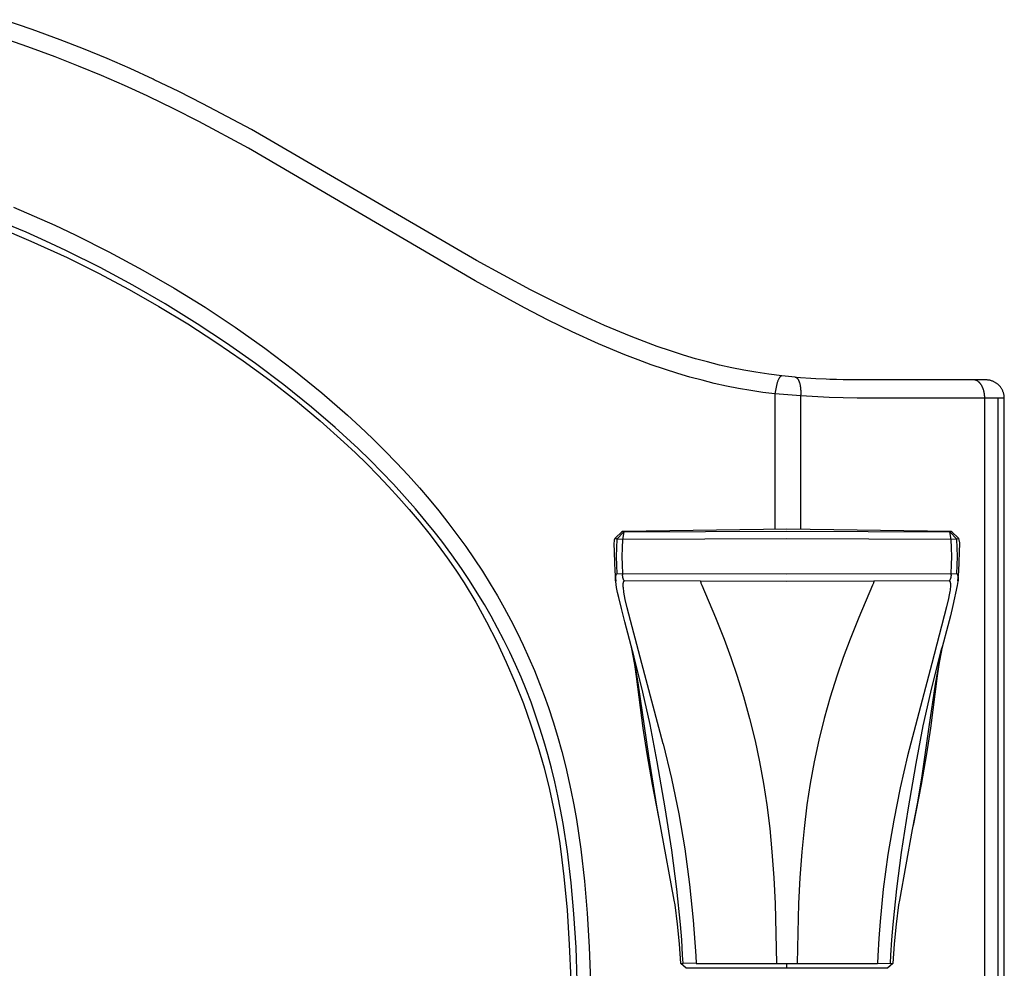
# Model space of a CAD drawing. Units: millimetres. Extents: x -415 to 447, y -274 to 235.
# Drawn here: x -306 to -212, y 137 to 228 of the extents above; entities that cross this region are included whole.
import ezdxf

# ---------------------------------------------------------------- set-up
doc = ezdxf.new("R2010")
doc.units = ezdxf.units.MM
doc.header["$MEASUREMENT"] = 0
doc.layers.add('Default', color=7, linetype='Continuous', true_color=0x000000)

msp = doc.modelspace()

# ---------------------------------------------------------------- linework, layer by layer
at = {"layer": 'Default', "color": 7, "true_color": 0xffffff}
for p, q in [((-304.97, 227.492), (-307.683, 228.422)), ((-302.279, 226.502), (-304.97, 227.492)), ((-305.4, 225.821), (-308.08, 226.74)), ((-300.02, 225.617), (-302.279, 226.502)), ((-302.743, 224.842), (-305.4, 225.821)), ((-297.778, 224.69), (-300.02, 225.617)), ((-300.511, 223.966), (-302.743, 224.842)), ((-295.555, 223.721), (-297.778, 224.69)), ((-298.295, 223.049), (-300.511, 223.966)), ((-293.349, 222.71), (-295.555, 223.721)), ((-296.098, 222.09), (-298.295, 223.049)), ((-293.233, 222.655), (-293.349, 222.71)), ((-290.884, 221.523), (-293.233, 222.655)), ((-293.919, 221.089), (-296.098, 222.09)), ((-288.556, 220.348), (-290.884, 221.523)), ((-293.804, 221.036), (-293.919, 221.089)), ((-291.366, 219.858), (-293.804, 221.036)), ((-288.951, 218.633), (-291.366, 219.858)), ((-283.904, 217.864), (-288.556, 220.348)), ((-284.182, 216.068), (-288.951, 218.633)), ((-262.261, 205.296), (-283.904, 217.864)), ((-262.407, 203.314), (-284.182, 216.068)), ((-306.774, 210.402), (-304.779, 209.557)), ((-304.779, 209.557), (-302.802, 208.672)), ((-308.572, 208.609), (-305.086, 207.15)), ((-305.559, 207.998), (-307.494, 208.819)), ((-302.802, 208.672), (-300.844, 207.743)), ((-303.64, 207.14), (-305.559, 207.998)), ((-300.844, 207.743), (-300.717, 207.681)), ((-300.717, 207.681), (-297.586, 206.113)), ((-305.086, 207.15), (-301.612, 205.56)), ((-301.738, 206.246), (-303.64, 207.14)), ((-301.613, 206.186), (-301.738, 206.246)), ((-298.437, 204.597), (-301.613, 206.186)), ((-301.612, 205.56), (-298.592, 204.063)), ((-297.586, 206.113), (-294.338, 204.362)), ((-257.084, 202.478), (-262.261, 205.296)), ((-295.31, 202.914), (-298.437, 204.597)), ((-294.338, 204.362), (-291.323, 202.617)), ((-298.592, 204.063), (-295.655, 202.502)), ((-295.655, 202.502), (-292.797, 200.877)), ((-292.187, 201.11), (-295.31, 202.914)), ((-291.323, 202.617), (-288.36, 200.784)), ((-257.666, 200.722), (-262.407, 203.314)), ((-254.796, 201.309), (-257.084, 202.478)), ((-292.797, 200.877), (-290.016, 199.192)), ((-289.121, 199.211), (-292.187, 201.11)), ((-288.36, 200.784), (-285.455, 198.865)), ((-255.388, 199.552), (-257.666, 200.722)), ((-252.485, 200.187), (-254.796, 201.309)), ((-249.965, 199.041), (-252.485, 200.187)), ((-290.016, 199.192), (-287.313, 197.447)), ((-286.281, 197.334), (-289.121, 199.211)), ((-285.455, 198.865), (-282.611, 196.856)), ((-253.085, 198.431), (-255.388, 199.552)), ((-247.411, 197.973), (-249.965, 199.041)), ((-250.564, 197.284), (-253.085, 198.431)), ((-246.165, 197.489), (-247.411, 197.973)), ((-287.313, 197.447), (-284.689, 195.643)), ((-283.498, 195.373), (-286.281, 197.334)), ((-282.611, 196.856), (-279.834, 194.757)), ((-248.008, 196.217), (-250.564, 197.284)), ((-244.91, 197.029), (-246.165, 197.489)), ((-243.646, 196.593), (-244.91, 197.029)), ((-246.753, 195.732), (-248.008, 196.217)), ((-242.373, 196.185), (-243.646, 196.593)), ((-241.228, 195.845), (-242.373, 196.185)), ((-240.077, 195.529), (-241.228, 195.845)), ((-284.689, 195.643), (-282.144, 193.78)), ((-280.78, 193.327), (-283.498, 195.373)), ((-245.49, 195.271), (-246.753, 195.732)), ((-244.217, 194.836), (-245.49, 195.271)), ((-238.919, 195.238), (-240.077, 195.529)), ((-237.755, 194.974), (-238.919, 195.238)), ((-236.604, 194.742), (-237.755, 194.974)), ((-279.834, 194.757), (-277.131, 192.564)), ((-242.935, 194.429), (-244.217, 194.836)), ((-241.772, 194.087), (-242.935, 194.429)), ((-240.603, 193.77), (-241.772, 194.087)), ((-235.448, 194.536), (-236.604, 194.742)), ((-234.2, 194.346), (-235.448, 194.536)), ((-232.948, 194.187), (-234.2, 194.346)), ((-233.213, 193.942), (-233.225, 193.92)), ((-233.201, 193.963), (-233.213, 193.942)), ((-233.189, 193.984), (-233.201, 193.963)), ((-233.177, 194.004), (-233.189, 193.984)), ((-233.165, 194.022), (-233.177, 194.004)), ((-233.152, 194.04), (-233.165, 194.022)), ((-233.14, 194.056), (-233.152, 194.04)), ((-233.128, 194.072), (-233.14, 194.056)), ((-233.116, 194.087), (-233.128, 194.072)), ((-233.109, 194.094), (-233.116, 194.087)), ((-233.103, 194.101), (-233.109, 194.094)), ((-233.097, 194.107), (-233.103, 194.101)), ((-233.091, 194.113), (-233.097, 194.107)), ((-233.085, 194.119), (-233.091, 194.113)), ((-233.079, 194.125), (-233.085, 194.119)), ((-233.073, 194.131), (-233.079, 194.125)), ((-233.067, 194.136), (-233.073, 194.131)), ((-233.061, 194.141), (-233.067, 194.136)), ((-233.055, 194.146), (-233.061, 194.141)), ((-233.049, 194.15), (-233.055, 194.146)), ((-233.043, 194.154), (-233.049, 194.15)), ((-233.036, 194.158), (-233.043, 194.154)), ((-233.03, 194.162), (-233.036, 194.158)), ((-233.024, 194.165), (-233.03, 194.162)), ((-233.018, 194.169), (-233.024, 194.165)), ((-233.013, 194.172), (-233.018, 194.169)), ((-233.01, 194.173), (-233.013, 194.172)), ((-233.007, 194.174), (-233.01, 194.173)), ((-233.004, 194.175), (-233.007, 194.174)), ((-233.001, 194.177), (-233.004, 194.175)), ((-232.998, 194.178), (-233.001, 194.177)), ((-232.995, 194.179), (-232.998, 194.178)), ((-232.992, 194.18), (-232.995, 194.179)), ((-232.989, 194.181), (-232.992, 194.18)), ((-232.986, 194.182), (-232.989, 194.181)), ((-232.983, 194.182), (-232.986, 194.182)), ((-232.98, 194.183), (-232.983, 194.182)), ((-232.977, 194.184), (-232.98, 194.183)), ((-232.974, 194.184), (-232.977, 194.184)), ((-232.971, 194.185), (-232.974, 194.184)), ((-232.968, 194.185), (-232.971, 194.185)), ((-232.966, 194.186), (-232.968, 194.185)), ((-232.963, 194.186), (-232.966, 194.186)), ((-232.96, 194.186), (-232.963, 194.186)), ((-232.957, 194.186), (-232.96, 194.186)), ((-232.954, 194.187), (-232.957, 194.186)), ((-232.951, 194.187), (-232.954, 194.187)), ((-232.948, 194.187), (-232.951, 194.187)), ((-232.937, 194.186), (-232.948, 194.187)), ((-232.937, 194.186), (-232.948, 194.187)), ((-231.645, 194.056), (-232.937, 194.186)), ((-231.637, 194.055), (-231.645, 194.056)), ((-231.629, 194.054), (-231.637, 194.055)), ((-229.658, 193.921), (-231.629, 194.055)), ((-231.621, 194.053), (-231.629, 194.054)), ((-231.612, 194.051), (-231.621, 194.053)), ((-231.604, 194.049), (-231.612, 194.051)), ((-231.596, 194.047), (-231.604, 194.049)), ((-231.588, 194.045), (-231.596, 194.047)), ((-231.58, 194.042), (-231.588, 194.045)), ((-231.572, 194.039), (-231.58, 194.042)), ((-231.564, 194.036), (-231.572, 194.039)), ((-231.556, 194.032), (-231.564, 194.036)), ((-231.548, 194.028), (-231.556, 194.032)), ((-231.54, 194.024), (-231.548, 194.028)), ((-231.532, 194.02), (-231.54, 194.024)), ((-231.524, 194.016), (-231.532, 194.02)), ((-231.516, 194.011), (-231.524, 194.016)), ((-231.508, 194.006), (-231.516, 194.011)), ((-231.5, 194), (-231.508, 194.006)), ((-231.493, 193.995), (-231.5, 194)), ((-231.485, 193.989), (-231.493, 193.995)), ((-231.477, 193.983), (-231.485, 193.989)), ((-231.47, 193.977), (-231.477, 193.983)), ((-231.462, 193.97), (-231.47, 193.977)), ((-231.455, 193.964), (-231.462, 193.97)), ((-231.447, 193.957), (-231.455, 193.964)), ((-231.44, 193.949), (-231.447, 193.957)), ((-231.433, 193.942), (-231.44, 193.949)), ((-231.426, 193.934), (-231.433, 193.942)), ((-282.144, 193.78), (-279.681, 191.859)), ((-278.13, 191.194), (-280.78, 193.327)), ((-239.426, 193.478), (-240.603, 193.77)), ((-238.244, 193.214), (-239.426, 193.478)), ((-237.089, 192.984), (-238.244, 193.214)), ((-233.491, 193.118), (-233.523, 192.958)), ((-233.455, 193.272), (-233.491, 193.118)), ((-233.416, 193.418), (-233.455, 193.272)), ((-233.396, 193.488), (-233.416, 193.418)), ((-233.375, 193.555), (-233.396, 193.488)), ((-233.353, 193.62), (-233.375, 193.555)), ((-233.331, 193.681), (-233.353, 193.62)), ((-233.308, 193.74), (-233.331, 193.681)), ((-233.285, 193.795), (-233.308, 193.74)), ((-233.261, 193.848), (-233.285, 193.795)), ((-233.237, 193.897), (-233.261, 193.848)), ((-233.225, 193.92), (-233.237, 193.897)), ((-231.418, 193.926), (-231.426, 193.934)), ((-231.411, 193.918), (-231.418, 193.926)), ((-231.397, 193.901), (-231.411, 193.918)), ((-231.383, 193.883), (-231.397, 193.901)), ((-231.369, 193.864), (-231.383, 193.883)), ((-231.356, 193.844), (-231.369, 193.864)), ((-231.343, 193.824), (-231.356, 193.844)), ((-231.33, 193.802), (-231.343, 193.824)), ((-231.317, 193.78), (-231.33, 193.802)), ((-231.305, 193.756), (-231.317, 193.78)), ((-231.292, 193.732), (-231.305, 193.756)), ((-231.281, 193.707), (-231.292, 193.732)), ((-231.269, 193.681), (-231.281, 193.707)), ((-231.258, 193.655), (-231.269, 193.681)), ((-231.247, 193.627), (-231.258, 193.655)), ((-231.236, 193.599), (-231.247, 193.627)), ((-231.226, 193.57), (-231.236, 193.599)), ((-231.216, 193.54), (-231.226, 193.57)), ((-231.207, 193.51), (-231.216, 193.54)), ((-231.189, 193.446), (-231.207, 193.51)), ((-231.172, 193.38), (-231.189, 193.446)), ((-231.157, 193.311), (-231.172, 193.38)), ((-231.144, 193.24), (-231.157, 193.311)), ((-231.132, 193.167), (-231.144, 193.24)), ((-231.121, 193.091), (-231.132, 193.167)), ((-231.112, 193.014), (-231.121, 193.091)), ((-231.105, 192.935), (-231.112, 193.014)), ((-227.684, 193.841), (-229.658, 193.921)), ((-227.054, 193.828), (-228.333, 193.861)), ((-225.708, 193.813), (-227.684, 193.841)), ((-227.049, 193.828), (-227.054, 193.828)), ((-225.708, 193.812), (-227.049, 193.828)), ((-225.76, 193.812), (-226.174, 193.816)), ((-214.508, 193.808), (-225.708, 193.813)), ((-214.495, 193.808), (-214.508, 193.808)), ((-214.482, 193.807), (-214.495, 193.808)), ((-213.947, 193.808), (-214.482, 193.808)), ((-214.469, 193.807), (-214.482, 193.807)), ((-214.456, 193.806), (-214.469, 193.807)), ((-214.442, 193.804), (-214.456, 193.806)), ((-214.429, 193.803), (-214.442, 193.804)), ((-214.416, 193.801), (-214.429, 193.803)), ((-214.403, 193.799), (-214.416, 193.801)), ((-214.39, 193.797), (-214.403, 193.799)), ((-214.377, 193.794), (-214.39, 193.797)), ((-214.364, 193.791), (-214.377, 193.794)), ((-214.351, 193.788), (-214.364, 193.791)), ((-214.339, 193.785), (-214.351, 193.788)), ((-214.326, 193.782), (-214.339, 193.785)), ((-214.313, 193.778), (-214.326, 193.782)), ((-214.301, 193.774), (-214.313, 193.778)), ((-214.287, 193.769), (-214.301, 193.774)), ((-214.274, 193.765), (-214.287, 193.769)), ((-214.261, 193.759), (-214.274, 193.765)), ((-214.248, 193.754), (-214.261, 193.759)), ((-214.235, 193.749), (-214.248, 193.754)), ((-214.222, 193.743), (-214.235, 193.749)), ((-214.21, 193.737), (-214.222, 193.743)), ((-214.197, 193.731), (-214.21, 193.737)), ((-214.172, 193.717), (-214.197, 193.731)), ((-214.148, 193.703), (-214.172, 193.717)), ((-214.124, 193.689), (-214.148, 193.703)), ((-214.101, 193.673), (-214.124, 193.689)), ((-214.076, 193.655), (-214.101, 193.673)), ((-214.051, 193.637), (-214.076, 193.655)), ((-214.027, 193.617), (-214.051, 193.637)), ((-214.004, 193.597), (-214.027, 193.617)), ((-213.981, 193.576), (-214.004, 193.597)), ((-213.959, 193.555), (-213.981, 193.576)), ((-213.937, 193.533), (-213.959, 193.555)), ((-213.917, 193.51), (-213.937, 193.533)), ((-213.894, 193.484), (-213.917, 193.51)), ((-213.33, 193.808), (-213.904, 193.808)), ((-213.872, 193.458), (-213.894, 193.484)), ((-213.851, 193.431), (-213.872, 193.458)), ((-213.831, 193.404), (-213.851, 193.431)), ((-213.811, 193.376), (-213.831, 193.404)), ((-213.792, 193.348), (-213.811, 193.376)), ((-213.773, 193.319), (-213.792, 193.348)), ((-213.755, 193.29), (-213.773, 193.319)), ((-213.736, 193.256), (-213.755, 193.29)), ((-213.717, 193.223), (-213.736, 193.256)), ((-213.699, 193.188), (-213.717, 193.223)), ((-213.681, 193.154), (-213.699, 193.188)), ((-213.664, 193.119), (-213.681, 193.154)), ((-213.648, 193.083), (-213.664, 193.119)), ((-213.633, 193.048), (-213.648, 193.083)), ((-213.618, 193.012), (-213.633, 193.048)), ((-213.604, 192.976), (-213.618, 193.012)), ((-213.268, 193.807), (-213.33, 193.808)), ((-213.207, 193.803), (-213.268, 193.807)), ((-213.145, 193.798), (-213.207, 193.803)), ((-213.084, 193.791), (-213.145, 193.798)), ((-213.023, 193.781), (-213.084, 193.791)), ((-212.963, 193.769), (-213.023, 193.781)), ((-212.902, 193.755), (-212.963, 193.769)), ((-212.843, 193.739), (-212.902, 193.755)), ((-212.784, 193.721), (-212.843, 193.739)), ((-212.726, 193.701), (-212.784, 193.721)), ((-212.668, 193.679), (-212.726, 193.701)), ((-212.611, 193.655), (-212.668, 193.679)), ((-212.555, 193.629), (-212.611, 193.655)), ((-212.5, 193.601), (-212.555, 193.629)), ((-212.446, 193.571), (-212.5, 193.601)), ((-212.393, 193.539), (-212.446, 193.571)), ((-212.342, 193.506), (-212.393, 193.539)), ((-212.291, 193.47), (-212.342, 193.506)), ((-212.242, 193.433), (-212.291, 193.47)), ((-212.194, 193.394), (-212.242, 193.433)), ((-212.147, 193.354), (-212.194, 193.394)), ((-212.102, 193.312), (-212.147, 193.354)), ((-212.058, 193.268), (-212.102, 193.312)), ((-212.016, 193.223), (-212.058, 193.268)), ((-211.976, 193.176), (-212.016, 193.223)), ((-211.937, 193.128), (-211.976, 193.176)), ((-211.9, 193.079), (-211.937, 193.128)), ((-211.865, 193.029), (-211.9, 193.079)), ((-211.831, 192.977), (-211.865, 193.029)), ((-277.131, 192.564), (-274.659, 190.414)), ((-235.929, 192.781), (-237.089, 192.984)), ((-234.765, 192.604), (-235.929, 192.781)), ((-233.597, 192.454), (-234.765, 192.604)), ((-233.597, 192.454), (-233.603, 179.507)), ((-233.576, 192.624), (-233.597, 192.454)), ((-231.103, 192.264), (-233.597, 192.454)), ((-233.552, 192.792), (-233.576, 192.624)), ((-233.523, 192.958), (-233.552, 192.792)), ((-231.106, 179.507), (-231.103, 192.264)), ((-231.099, 192.854), (-231.105, 192.935)), ((-231.103, 192.264), (-231.098, 192.35)), ((-228.397, 192.115), (-231.103, 192.264)), ((-231.095, 192.772), (-231.099, 192.854)), ((-231.098, 192.35), (-231.094, 192.435)), ((-231.092, 192.689), (-231.095, 192.772)), ((-231.094, 192.435), (-231.092, 192.52)), ((-231.091, 192.605), (-231.092, 192.689)), ((-231.092, 192.52), (-231.091, 192.605)), ((-225.687, 192.041), (-228.397, 192.115)), ((-213.591, 192.939), (-213.604, 192.976)), ((-213.566, 192.866), (-213.591, 192.939)), ((-213.544, 192.791), (-213.566, 192.866)), ((-213.524, 192.716), (-213.544, 192.791)), ((-213.505, 192.633), (-213.524, 192.716)), ((-213.488, 192.55), (-213.505, 192.633)), ((-213.474, 192.465), (-213.488, 192.55)), ((-213.463, 192.381), (-213.474, 192.465)), ((-213.454, 192.296), (-213.463, 192.381)), ((-213.448, 192.211), (-213.454, 192.296)), ((-213.444, 192.125), (-213.448, 192.211)), ((-213.443, 192.04), (-213.444, 192.125)), ((-211.799, 192.924), (-211.831, 192.977)), ((-211.769, 192.87), (-211.799, 192.924)), ((-211.741, 192.815), (-211.769, 192.87)), ((-211.715, 192.759), (-211.741, 192.815)), ((-211.691, 192.702), (-211.715, 192.759)), ((-211.669, 192.645), (-211.691, 192.702)), ((-211.649, 192.586), (-211.669, 192.645)), ((-211.631, 192.527), (-211.649, 192.586)), ((-211.615, 192.468), (-211.631, 192.527)), ((-211.601, 192.408), (-211.615, 192.468)), ((-211.589, 192.347), (-211.601, 192.408)), ((-211.58, 192.286), (-211.589, 192.347)), ((-211.572, 192.225), (-211.58, 192.286)), ((-211.567, 192.163), (-211.572, 192.225)), ((-211.563, 192.102), (-211.567, 192.163)), ((-211.562, 192.04), (-211.563, 192.102)), ((-279.681, 191.859), (-277.305, 189.879)), ((-275.854, 189.236), (-278.13, 191.194)), ((-222.976, 192.04), (-225.687, 192.041)), ((-213.443, 192.04), (-222.976, 192.04)), ((-212.193, 192.04), (-213.443, 192.04)), ((-213.443, 125.529), (-213.443, 192.04)), ((-211.562, 192.04), (-212.193, 192.04)), ((-212.193, 192.04), (-212.193, 125.529)), ((-211.562, 125.529), (-211.562, 192.04)), ((-274.659, 190.414), (-273.452, 189.306)), ((-277.305, 189.879), (-275.019, 187.839)), ((-273.644, 187.206), (-275.854, 189.236)), ((-273.452, 189.306), (-272.266, 188.176)), ((-275.019, 187.839), (-273.911, 186.797)), ((-272.266, 188.176), (-271.102, 187.022)), ((-273.911, 186.797), (-272.827, 185.739)), ((-272.494, 186.091), (-273.644, 187.206)), ((-271.102, 187.022), (-269.961, 185.846)), ((-272.827, 185.739), (-271.768, 184.667)), ((-271.366, 184.955), (-272.494, 186.091)), ((-269.961, 185.846), (-268.844, 184.647)), ((-271.768, 184.667), (-270.734, 183.578)), ((-270.261, 183.796), (-271.366, 184.955)), ((-268.844, 184.647), (-267.754, 183.424)), ((-270.734, 183.578), (-269.726, 182.474)), ((-269.181, 182.614), (-270.261, 183.796)), ((-268.126, 181.41), (-269.181, 182.614)), ((-267.754, 183.424), (-266.821, 182.335)), ((-269.726, 182.474), (-268.745, 181.355)), ((-266.821, 182.335), (-265.91, 181.227)), ((-268.745, 181.355), (-267.791, 180.219)), ((-267.098, 180.182), (-268.126, 181.41)), ((-265.91, 181.227), (-265.021, 180.101)), ((-267.791, 180.219), (-266.865, 179.067)), ((-266.345, 179.246), (-267.098, 180.182)), ((-265.021, 180.101), (-264.156, 178.957)), ((-266.865, 179.067), (-265.967, 177.899)), ((-265.609, 178.297), (-266.345, 179.246)), ((-264.156, 178.957), (-263.314, 177.795)), ((-248.982, 178.56), (-248.283, 179.253)), ((-248.107, 179.222), (-248.801, 178.504)), ((-248.283, 179.253), (-248.279, 179.256)), ((-248.279, 179.256), (-248.276, 179.258)), ((-248.276, 179.258), (-248.272, 179.26)), ((-248.272, 179.26), (-248.268, 179.262)), ((-248.268, 179.262), (-248.265, 179.264)), ((-248.265, 179.264), (-248.261, 179.266)), ((-248.261, 179.266), (-248.257, 179.268)), ((-248.257, 179.268), (-248.253, 179.27)), ((-248.253, 179.27), (-248.249, 179.271)), ((-248.249, 179.271), (-248.245, 179.272)), ((-248.245, 179.272), (-248.241, 179.273)), ((-248.241, 179.273), (-248.237, 179.274)), ((-248.237, 179.274), (-248.233, 179.275)), ((-248.233, 179.275), (-248.228, 179.276)), ((-248.228, 179.276), (-248.224, 179.277)), ((-248.224, 179.277), (-248.22, 179.277)), ((-248.22, 179.277), (-248.216, 179.277)), ((-248.216, 179.277), (-248.211, 179.277)), ((-248.216, 178.474), (-248.076, 179.193)), ((-248.212, 179.279), (-232.458, 179.509)), ((-248.211, 179.277), (-248.207, 179.277)), ((-248.207, 179.277), (-248.203, 179.277)), ((-248.203, 179.277), (-248.199, 179.277)), ((-248.199, 179.277), (-248.194, 179.276)), ((-248.194, 179.276), (-248.19, 179.276)), ((-248.19, 179.276), (-248.186, 179.275)), ((-248.186, 179.275), (-248.182, 179.274)), ((-248.182, 179.274), (-248.178, 179.273)), ((-248.178, 179.273), (-248.174, 179.272)), ((-248.174, 179.272), (-248.17, 179.271)), ((-248.17, 179.271), (-248.166, 179.269)), ((-248.166, 179.269), (-248.162, 179.268)), ((-248.162, 179.268), (-248.158, 179.266)), ((-248.158, 179.266), (-248.154, 179.264)), ((-248.154, 179.264), (-248.15, 179.262)), ((-248.15, 179.262), (-248.147, 179.26)), ((-248.147, 179.26), (-248.143, 179.258)), ((-248.143, 179.258), (-248.139, 179.255)), ((-248.139, 179.255), (-248.136, 179.253)), ((-248.136, 179.253), (-248.133, 179.25)), ((-248.133, 179.25), (-248.129, 179.247)), ((-248.129, 179.247), (-248.126, 179.245)), ((-248.126, 179.245), (-248.123, 179.242)), ((-248.123, 179.242), (-248.12, 179.239)), ((-248.12, 179.239), (-248.117, 179.235)), ((-248.117, 179.235), (-248.115, 179.232)), ((-248.115, 179.232), (-248.112, 179.229)), ((-248.112, 179.229), (-248.11, 179.225)), ((-248.11, 179.225), (-248.107, 179.222)), ((-248.107, 179.222), (-248.076, 179.193)), ((-248.076, 179.193), (-232.458, 179.259)), ((-232.458, 179.509), (-216.705, 179.279)), ((-232.458, 179.259), (-216.841, 179.193)), ((-216.81, 179.222), (-216.841, 179.193)), ((-216.841, 179.193), (-216.7, 178.474)), ((-216.81, 179.222), (-216.807, 179.225)), ((-216.116, 178.504), (-216.81, 179.222)), ((-216.807, 179.225), (-216.805, 179.229)), ((-216.805, 179.229), (-216.802, 179.232)), ((-216.802, 179.232), (-216.799, 179.235)), ((-216.799, 179.235), (-216.796, 179.239)), ((-216.796, 179.239), (-216.794, 179.242)), ((-216.794, 179.242), (-216.79, 179.245)), ((-216.79, 179.245), (-216.787, 179.247)), ((-216.787, 179.247), (-216.784, 179.25)), ((-216.784, 179.25), (-216.781, 179.253)), ((-216.781, 179.253), (-216.777, 179.255)), ((-216.777, 179.255), (-216.774, 179.258)), ((-216.774, 179.258), (-216.77, 179.26)), ((-216.77, 179.26), (-216.766, 179.262)), ((-216.766, 179.262), (-216.763, 179.264)), ((-216.763, 179.264), (-216.759, 179.266)), ((-216.759, 179.266), (-216.755, 179.268)), ((-216.755, 179.268), (-216.751, 179.269)), ((-216.751, 179.269), (-216.747, 179.271)), ((-216.747, 179.271), (-216.743, 179.272)), ((-216.743, 179.272), (-216.739, 179.273)), ((-216.739, 179.273), (-216.735, 179.274)), ((-216.735, 179.274), (-216.731, 179.275)), ((-216.731, 179.275), (-216.726, 179.276)), ((-216.726, 179.276), (-216.722, 179.276)), ((-216.722, 179.276), (-216.718, 179.277)), ((-216.718, 179.277), (-216.714, 179.277)), ((-216.714, 179.277), (-216.71, 179.277)), ((-216.71, 179.277), (-216.705, 179.277)), ((-216.705, 179.279), (-216.702, 179.279)), ((-216.705, 179.277), (-216.701, 179.277)), ((-216.701, 179.277), (-216.697, 179.277)), ((-216.697, 179.277), (-216.693, 179.277)), ((-216.693, 179.277), (-216.688, 179.276)), ((-216.688, 179.276), (-216.684, 179.275)), ((-216.684, 179.275), (-216.68, 179.274)), ((-216.68, 179.274), (-216.676, 179.273)), ((-216.676, 179.273), (-216.672, 179.272)), ((-216.672, 179.272), (-216.668, 179.271)), ((-216.668, 179.271), (-216.664, 179.27)), ((-216.664, 179.27), (-216.66, 179.268)), ((-216.66, 179.268), (-216.656, 179.266)), ((-216.656, 179.266), (-216.652, 179.264)), ((-216.652, 179.264), (-216.648, 179.262)), ((-216.648, 179.262), (-216.645, 179.26)), ((-216.645, 179.26), (-216.641, 179.258)), ((-216.641, 179.258), (-216.637, 179.256)), ((-216.637, 179.256), (-216.634, 179.253)), ((-216.634, 179.253), (-215.935, 178.56)), ((-265.967, 177.899), (-265.098, 176.715)), ((-264.654, 177.009), (-265.609, 178.297)), ((-249.062, 178.274), (-249.067, 178.142)), ((-249.067, 178.142), (-249.063, 177.222)), ((-249.06, 178.303), (-249.062, 178.274)), ((-249.058, 178.33), (-249.06, 178.303)), ((-249.055, 178.356), (-249.058, 178.33)), ((-249.051, 178.38), (-249.055, 178.356)), ((-249.048, 178.403), (-249.051, 178.38)), ((-249.043, 178.424), (-249.048, 178.403)), ((-249.039, 178.444), (-249.043, 178.424)), ((-249.036, 178.454), (-249.039, 178.444)), ((-249.034, 178.463), (-249.036, 178.454)), ((-249.031, 178.471), (-249.034, 178.463)), ((-249.028, 178.48), (-249.031, 178.471)), ((-249.026, 178.488), (-249.028, 178.48)), ((-249.023, 178.496), (-249.026, 178.488)), ((-249.02, 178.503), (-249.023, 178.496)), ((-249.017, 178.51), (-249.02, 178.503)), ((-249.013, 178.517), (-249.017, 178.51)), ((-249.01, 178.523), (-249.013, 178.517)), ((-249.008, 178.526), (-249.01, 178.523)), ((-249.007, 178.529), (-249.008, 178.526)), ((-249.005, 178.532), (-249.007, 178.529)), ((-249.003, 178.535), (-249.005, 178.532)), ((-249.001, 178.537), (-249.003, 178.535)), ((-248.999, 178.54), (-249.001, 178.537)), ((-248.998, 178.542), (-248.999, 178.54)), ((-248.996, 178.545), (-248.998, 178.542)), ((-248.994, 178.547), (-248.996, 178.545)), ((-248.992, 178.55), (-248.994, 178.547)), ((-248.99, 178.552), (-248.992, 178.55)), ((-248.988, 178.554), (-248.99, 178.552)), ((-248.986, 178.556), (-248.988, 178.554)), ((-248.984, 178.558), (-248.986, 178.556)), ((-248.982, 178.56), (-248.984, 178.558)), ((-248.98, 178.561), (-248.982, 178.56)), ((-248.978, 178.563), (-248.98, 178.561)), ((-248.976, 178.565), (-248.978, 178.563)), ((-248.974, 178.566), (-248.976, 178.565)), ((-248.972, 178.568), (-248.974, 178.566)), ((-248.969, 178.569), (-248.972, 178.568)), ((-248.967, 178.57), (-248.969, 178.569)), ((-248.965, 178.571), (-248.967, 178.57)), ((-248.963, 178.572), (-248.965, 178.571)), ((-248.96, 178.573), (-248.963, 178.572)), ((-248.958, 178.574), (-248.96, 178.573)), ((-248.957, 178.575), (-248.958, 178.574)), ((-248.956, 178.575), (-248.957, 178.575)), ((-248.955, 178.576), (-248.956, 178.575)), ((-248.954, 178.576), (-248.955, 178.576)), ((-248.952, 178.576), (-248.954, 178.576)), ((-248.951, 178.577), (-248.952, 178.576)), ((-248.95, 178.577), (-248.951, 178.577)), ((-248.949, 178.577), (-248.95, 178.577)), ((-248.946, 178.578), (-248.949, 178.577)), ((-248.944, 178.578), (-248.946, 178.578)), ((-248.942, 178.579), (-248.944, 178.578)), ((-248.939, 178.579), (-248.942, 178.579)), ((-248.937, 178.579), (-248.939, 178.579)), ((-248.934, 178.579), (-248.937, 178.579)), ((-248.932, 178.579), (-248.934, 178.579)), ((-248.929, 178.579), (-248.932, 178.579)), ((-248.926, 178.579), (-248.929, 178.579)), ((-248.924, 178.579), (-248.926, 178.579)), ((-248.921, 178.578), (-248.924, 178.579)), ((-248.919, 178.578), (-248.921, 178.578)), ((-248.916, 178.577), (-248.919, 178.578)), ((-248.913, 178.577), (-248.916, 178.577)), ((-248.91, 178.576), (-248.913, 178.577)), ((-248.908, 178.576), (-248.91, 178.576)), ((-248.905, 178.575), (-248.908, 178.576)), ((-248.902, 178.574), (-248.905, 178.575)), ((-248.899, 178.573), (-248.902, 178.574)), ((-248.896, 178.572), (-248.899, 178.573)), ((-248.894, 178.571), (-248.896, 178.572)), ((-248.891, 178.57), (-248.894, 178.571)), ((-248.888, 178.568), (-248.891, 178.57)), ((-248.885, 178.567), (-248.888, 178.568)), ((-248.882, 178.566), (-248.885, 178.567)), ((-248.879, 178.564), (-248.882, 178.566)), ((-248.873, 178.561), (-248.879, 178.564)), ((-248.867, 178.557), (-248.873, 178.561)), ((-248.861, 178.553), (-248.867, 178.557)), ((-248.854, 178.549), (-248.861, 178.553)), ((-248.848, 178.544), (-248.854, 178.549)), ((-248.842, 178.54), (-248.848, 178.544)), ((-248.835, 178.534), (-248.842, 178.54)), ((-248.801, 178.504), (-248.839, 177.674)), ((-248.828, 178.529), (-248.835, 178.534)), ((-248.822, 178.523), (-248.828, 178.529)), ((-248.815, 178.517), (-248.822, 178.523)), ((-248.801, 178.504), (-248.815, 178.517)), ((-248.216, 178.474), (-248.801, 178.504)), ((-248.255, 177.657), (-248.216, 178.474)), ((-232.458, 178.534), (-248.216, 178.474)), ((-216.7, 178.474), (-232.458, 178.534)), ((-216.116, 178.504), (-216.7, 178.474)), ((-216.7, 178.474), (-216.661, 177.657)), ((-215.935, 178.56), (-216.116, 178.504)), ((-216.078, 177.674), (-216.116, 178.504)), ((-215.849, 178.14), (-215.935, 178.56)), ((-215.854, 177.227), (-215.849, 178.14)), ((-263.731, 175.699), (-264.654, 177.009)), ((-263.314, 177.795), (-262.498, 176.614)), ((-249.063, 177.222), (-249.032, 176.302)), ((-248.839, 177.674), (-248.851, 176.843)), ((-248.269, 176.841), (-248.255, 177.657)), ((-216.661, 177.657), (-216.648, 176.841)), ((-216.066, 176.843), (-216.078, 177.674)), ((-215.884, 176.315), (-215.854, 177.227)), ((-265.098, 176.715), (-264.259, 175.513)), ((-262.498, 176.614), (-261.709, 175.415)), ((-249.032, 176.302), (-248.976, 175.384)), ((-248.851, 176.843), (-248.838, 176.012)), ((-248.838, 176.012), (-248.799, 175.182)), ((-248.256, 176.024), (-248.269, 176.841)), ((-248.218, 175.208), (-248.256, 176.024)), ((-216.661, 176.024), (-216.699, 175.208)), ((-216.648, 176.841), (-216.661, 176.024)), ((-216.118, 175.182), (-216.079, 176.012)), ((-216.079, 176.012), (-216.066, 176.843)), ((-215.939, 175.403), (-215.884, 176.315)), ((-264.259, 175.513), (-263.449, 174.295)), ((-262.951, 174.533), (-263.731, 175.699)), ((-261.709, 175.415), (-260.947, 174.199)), ((-248.976, 175.384), (-248.894, 174.468)), ((-248.881, 175.014), (-248.869, 175.043)), ((-248.869, 175.043), (-248.857, 175.072)), ((-248.857, 175.072), (-248.844, 175.1)), ((-248.844, 175.1), (-248.83, 175.128)), ((-248.83, 175.128), (-248.815, 175.155)), ((-248.815, 175.155), (-248.799, 175.182)), ((-248.799, 175.182), (-248.218, 175.208)), ((-248.234, 175.046), (-248.233, 175.079)), ((-248.234, 175.014), (-248.234, 175.046)), ((-248.233, 175.079), (-248.231, 175.111)), ((-248.231, 175.111), (-248.227, 175.143)), ((-248.227, 175.143), (-248.223, 175.176)), ((-248.223, 175.176), (-248.218, 175.208)), ((-248.218, 175.208), (-232.458, 175.158)), ((-232.458, 175.158), (-216.699, 175.208)), ((-216.699, 175.208), (-216.118, 175.182)), ((-216.699, 175.208), (-216.694, 175.176)), ((-216.694, 175.176), (-216.689, 175.143)), ((-216.689, 175.143), (-216.686, 175.111)), ((-216.686, 175.111), (-216.684, 175.079)), ((-216.684, 175.079), (-216.683, 175.046)), ((-216.683, 175.046), (-216.683, 175.014)), ((-216.119, 175.168), (-216.118, 175.182)), ((-216.118, 175.182), (-216.102, 175.155)), ((-216.102, 175.155), (-216.087, 175.128)), ((-216.087, 175.128), (-216.073, 175.1)), ((-216.073, 175.1), (-216.06, 175.072)), ((-216.06, 175.072), (-216.047, 175.043)), ((-216.047, 175.043), (-216.036, 175.014)), ((-216.02, 174.494), (-215.939, 175.403)), ((-263.449, 174.295), (-262.349, 172.442)), ((-262.197, 173.35), (-262.951, 174.533)), ((-260.947, 174.199), (-260.264, 173.053)), ((-248.934, 174.739), (-248.932, 174.77)), ((-248.934, 174.707), (-248.934, 174.739)), ((-248.934, 174.676), (-248.934, 174.707)), ((-248.932, 174.645), (-248.934, 174.676)), ((-248.932, 174.77), (-248.929, 174.801)), ((-248.929, 174.614), (-248.932, 174.645)), ((-248.929, 174.801), (-248.925, 174.832)), ((-248.925, 174.583), (-248.929, 174.614)), ((-248.925, 174.832), (-248.921, 174.863)), ((-248.921, 174.552), (-248.925, 174.583)), ((-248.921, 174.863), (-248.915, 174.894)), ((-248.915, 174.521), (-248.921, 174.552)), ((-248.915, 174.894), (-248.908, 174.924)), ((-248.908, 174.491), (-248.915, 174.521)), ((-248.908, 174.924), (-248.9, 174.954)), ((-248.9, 174.461), (-248.908, 174.491)), ((-248.9, 174.954), (-248.891, 174.984)), ((-248.89, 174.431), (-248.9, 174.461)), ((-248.891, 174.984), (-248.881, 175.014)), ((-248.854, 174.15), (-248.89, 174.431)), ((-248.808, 173.87), (-248.854, 174.15)), ((-248.233, 174.982), (-248.234, 175.014)), ((-248.23, 174.949), (-248.233, 174.982)), ((-248.227, 174.917), (-248.23, 174.949)), ((-248.223, 174.885), (-248.227, 174.917)), ((-248.217, 174.853), (-248.223, 174.885)), ((-248.211, 174.821), (-248.217, 174.853)), ((-248.203, 174.79), (-248.211, 174.821)), ((-248.194, 174.759), (-248.203, 174.79)), ((-248.185, 174.728), (-248.194, 174.759)), ((-248.174, 174.697), (-248.185, 174.728)), ((-248.18, 174.163), (-248.178, 174.205)), ((-248.18, 174.117), (-248.18, 174.163)), ((-248.18, 174.071), (-248.18, 174.117)), ((-248.178, 174.205), (-248.176, 174.226)), ((-248.176, 174.226), (-248.174, 174.247)), ((-248.162, 174.667), (-248.174, 174.697)), ((-248.174, 174.247), (-248.172, 174.268)), ((-248.172, 174.268), (-248.169, 174.289)), ((-248.169, 174.289), (-248.165, 174.309)), ((-248.165, 174.309), (-248.161, 174.33)), ((-248.149, 174.637), (-248.162, 174.667)), ((-248.161, 174.33), (-248.159, 174.343)), ((-248.159, 174.343), (-248.156, 174.355)), ((-248.156, 174.355), (-248.152, 174.367)), ((-248.152, 174.367), (-248.149, 174.38)), ((-248.136, 174.608), (-248.149, 174.637)), ((-248.149, 174.38), (-248.147, 174.386)), ((-248.147, 174.386), (-248.145, 174.392)), ((-248.145, 174.392), (-248.142, 174.398)), ((-248.142, 174.398), (-248.14, 174.404)), ((-248.14, 174.404), (-248.138, 174.41)), ((-248.138, 174.41), (-248.135, 174.416)), ((-248.121, 174.579), (-248.136, 174.608)), ((-248.135, 174.416), (-248.132, 174.421)), ((-248.132, 174.421), (-248.129, 174.427)), ((-248.129, 174.427), (-248.127, 174.432)), ((-248.127, 174.432), (-248.124, 174.437)), ((-248.124, 174.437), (-248.121, 174.442)), ((-248.105, 174.551), (-248.121, 174.579)), ((-248.121, 174.442), (-248.118, 174.447)), ((-248.118, 174.447), (-248.115, 174.452)), ((-248.115, 174.452), (-248.112, 174.456)), ((-248.112, 174.456), (-248.108, 174.461)), ((-248.108, 174.461), (-248.105, 174.465)), ((-248.089, 174.523), (-248.105, 174.551)), ((-248.105, 174.465), (-248.101, 174.47)), ((-248.101, 174.47), (-248.099, 174.472)), ((-248.071, 174.495), (-248.1, 174.496)), ((-248.099, 174.472), (-248.097, 174.474)), ((-248.097, 174.474), (-248.095, 174.476)), ((-248.095, 174.476), (-248.093, 174.478)), ((-248.093, 174.478), (-248.091, 174.48)), ((-248.091, 174.48), (-248.089, 174.482)), ((-248.071, 174.495), (-248.089, 174.523)), ((-248.089, 174.482), (-248.087, 174.484)), ((-248.087, 174.484), (-248.085, 174.485)), ((-248.085, 174.485), (-248.083, 174.487)), ((-248.083, 174.487), (-248.08, 174.489)), ((-248.08, 174.489), (-248.078, 174.491)), ((-248.078, 174.491), (-248.076, 174.492)), ((-248.076, 174.492), (-248.073, 174.494)), ((-248.073, 174.494), (-248.071, 174.495)), ((-240.738, 174.465), (-248.071, 174.495)), ((-240.747, 174.449), (-240.748, 174.448)), ((-240.748, 174.448), (-240.748, 174.447)), ((-240.748, 174.447), (-240.748, 174.445)), ((-240.748, 174.445), (-240.748, 174.444)), ((-240.748, 174.444), (-240.748, 174.443)), ((-240.748, 174.443), (-240.748, 174.442)), ((-240.748, 174.442), (-240.748, 174.44)), ((-240.748, 174.44), (-240.748, 174.439)), ((-240.748, 174.439), (-240.748, 174.437)), ((-240.748, 174.437), (-240.748, 174.434)), ((-240.748, 174.434), (-240.748, 174.429)), ((-240.748, 174.429), (-240.747, 174.424)), ((-240.746, 174.453), (-240.747, 174.452)), ((-240.747, 174.452), (-240.747, 174.452)), ((-240.747, 174.452), (-240.747, 174.451)), ((-240.747, 174.451), (-240.747, 174.451)), ((-240.747, 174.451), (-240.747, 174.45)), ((-240.747, 174.45), (-240.747, 174.449)), ((-240.747, 174.424), (-240.746, 174.418)), ((-240.745, 174.455), (-240.746, 174.455)), ((-240.746, 174.455), (-240.746, 174.454)), ((-240.746, 174.454), (-240.746, 174.454)), ((-240.746, 174.454), (-240.746, 174.453)), ((-240.746, 174.453), (-240.746, 174.453)), ((-240.746, 174.418), (-240.745, 174.407)), ((-240.744, 174.458), (-240.745, 174.457)), ((-240.745, 174.457), (-240.745, 174.457)), ((-240.745, 174.457), (-240.745, 174.456)), ((-240.745, 174.456), (-240.745, 174.455)), ((-240.745, 174.407), (-240.743, 174.396)), ((-240.743, 174.459), (-240.744, 174.459)), ((-240.744, 174.459), (-240.744, 174.458)), ((-240.744, 174.458), (-240.744, 174.458)), ((-240.742, 174.46), (-240.743, 174.46)), ((-240.743, 174.46), (-240.743, 174.46)), ((-240.743, 174.46), (-240.743, 174.459)), ((-240.743, 174.396), (-240.74, 174.385)), ((-240.741, 174.462), (-240.742, 174.461)), ((-240.742, 174.461), (-240.742, 174.461)), ((-240.742, 174.461), (-240.742, 174.46)), ((-240.74, 174.463), (-240.741, 174.462)), ((-240.741, 174.462), (-240.741, 174.462)), ((-240.739, 174.464), (-240.74, 174.463)), ((-240.74, 174.463), (-240.74, 174.463)), ((-240.74, 174.385), (-240.738, 174.375)), ((-240.738, 174.464), (-240.739, 174.464)), ((-240.739, 174.464), (-240.739, 174.464)), ((-232.459, 174.448), (-240.738, 174.465)), ((-240.738, 174.465), (-240.738, 174.464)), ((-240.738, 174.375), (-240.735, 174.364)), ((-240.735, 174.364), (-240.729, 174.343)), ((-240.729, 174.343), (-240.719, 174.308)), ((-240.719, 174.308), (-240.707, 174.274)), ((-240.707, 174.274), (-240.684, 174.206)), ((-240.684, 174.206), (-240.638, 174.085)), ((-240.638, 174.085), (-239.313, 170.972)), ((-224.111, 174.465), (-232.459, 174.448)), ((-224.212, 174.085), (-225.55, 170.971)), ((-224.166, 174.206), (-224.212, 174.085)), ((-224.142, 174.274), (-224.166, 174.206)), ((-224.13, 174.308), (-224.142, 174.274)), ((-224.12, 174.343), (-224.13, 174.308)), ((-224.114, 174.364), (-224.12, 174.343)), ((-224.111, 174.375), (-224.114, 174.364)), ((-216.846, 174.495), (-224.111, 174.465)), ((-224.111, 174.465), (-224.111, 174.465)), ((-224.111, 174.465), (-224.11, 174.464)), ((-224.108, 174.385), (-224.111, 174.375)), ((-224.11, 174.464), (-224.11, 174.464)), ((-224.11, 174.464), (-224.109, 174.463)), ((-224.109, 174.463), (-224.109, 174.463)), ((-224.109, 174.463), (-224.108, 174.463)), ((-224.108, 174.463), (-224.108, 174.462)), ((-224.108, 174.462), (-224.107, 174.462)), ((-224.106, 174.396), (-224.108, 174.385)), ((-224.107, 174.462), (-224.107, 174.461)), ((-224.107, 174.461), (-224.106, 174.461)), ((-224.106, 174.461), (-224.106, 174.46)), ((-224.106, 174.46), (-224.106, 174.46)), ((-224.106, 174.46), (-224.105, 174.459)), ((-224.104, 174.407), (-224.106, 174.396)), ((-224.105, 174.459), (-224.105, 174.459)), ((-224.105, 174.459), (-224.105, 174.458)), ((-224.105, 174.458), (-224.104, 174.458)), ((-224.104, 174.458), (-224.104, 174.457)), ((-224.104, 174.457), (-224.104, 174.457)), ((-224.104, 174.457), (-224.104, 174.456)), ((-224.104, 174.456), (-224.103, 174.456)), ((-224.102, 174.418), (-224.104, 174.407)), ((-224.103, 174.456), (-224.103, 174.455)), ((-224.103, 174.455), (-224.103, 174.455)), ((-224.103, 174.455), (-224.103, 174.454)), ((-224.103, 174.454), (-224.103, 174.454)), ((-224.103, 174.454), (-224.102, 174.453)), ((-224.102, 174.453), (-224.102, 174.452)), ((-224.102, 174.452), (-224.102, 174.452)), ((-224.102, 174.452), (-224.102, 174.451)), ((-224.102, 174.451), (-224.102, 174.451)), ((-224.102, 174.451), (-224.102, 174.45)), ((-224.102, 174.45), (-224.101, 174.449)), ((-224.101, 174.429), (-224.102, 174.424)), ((-224.102, 174.424), (-224.102, 174.418)), ((-224.101, 174.449), (-224.101, 174.448)), ((-224.101, 174.448), (-224.101, 174.447)), ((-224.101, 174.447), (-224.101, 174.446)), ((-224.101, 174.446), (-224.101, 174.444)), ((-224.101, 174.444), (-224.101, 174.443)), ((-224.101, 174.443), (-224.101, 174.442)), ((-224.101, 174.442), (-224.101, 174.441)), ((-224.101, 174.441), (-224.101, 174.439)), ((-224.101, 174.439), (-224.101, 174.437)), ((-224.101, 174.437), (-224.101, 174.434)), ((-224.101, 174.434), (-224.101, 174.429)), ((-216.828, 174.523), (-216.846, 174.495)), ((-216.817, 174.496), (-216.846, 174.495)), ((-216.846, 174.495), (-216.843, 174.494)), ((-216.843, 174.494), (-216.841, 174.492)), ((-216.841, 174.492), (-216.839, 174.491)), ((-216.839, 174.491), (-216.836, 174.489)), ((-216.836, 174.489), (-216.834, 174.487)), ((-216.834, 174.487), (-216.832, 174.485)), ((-216.832, 174.485), (-216.83, 174.484)), ((-216.83, 174.484), (-216.827, 174.482)), ((-216.811, 174.551), (-216.828, 174.523)), ((-216.827, 174.482), (-216.825, 174.48)), ((-216.825, 174.48), (-216.823, 174.478)), ((-216.823, 174.478), (-216.821, 174.476)), ((-216.821, 174.476), (-216.819, 174.474)), ((-216.819, 174.474), (-216.817, 174.472)), ((-216.817, 174.472), (-216.816, 174.47)), ((-216.816, 174.47), (-216.812, 174.465)), ((-216.812, 174.465), (-216.808, 174.461)), ((-216.796, 174.579), (-216.811, 174.551)), ((-216.808, 174.461), (-216.805, 174.456)), ((-216.805, 174.456), (-216.802, 174.452)), ((-216.802, 174.452), (-216.799, 174.447)), ((-216.799, 174.447), (-216.796, 174.442)), ((-216.781, 174.608), (-216.796, 174.579)), ((-216.796, 174.442), (-216.793, 174.437)), ((-216.793, 174.437), (-216.79, 174.432)), ((-216.79, 174.432), (-216.787, 174.427)), ((-216.787, 174.427), (-216.784, 174.421)), ((-216.784, 174.421), (-216.782, 174.416)), ((-216.782, 174.416), (-216.779, 174.41)), ((-216.767, 174.637), (-216.781, 174.608)), ((-216.779, 174.41), (-216.777, 174.404)), ((-216.777, 174.404), (-216.774, 174.398)), ((-216.774, 174.398), (-216.772, 174.392)), ((-216.772, 174.392), (-216.768, 174.38)), ((-216.768, 174.38), (-216.764, 174.367)), ((-216.755, 174.667), (-216.767, 174.637)), ((-216.764, 174.367), (-216.761, 174.355)), ((-216.761, 174.355), (-216.758, 174.343)), ((-216.758, 174.343), (-216.755, 174.33)), ((-216.743, 174.697), (-216.755, 174.667)), ((-216.755, 174.33), (-216.752, 174.313)), ((-216.752, 174.313), (-216.749, 174.297)), ((-216.749, 174.297), (-216.747, 174.28)), ((-216.747, 174.28), (-216.744, 174.263)), ((-216.744, 174.263), (-216.741, 174.229)), ((-216.732, 174.728), (-216.743, 174.697)), ((-216.741, 174.229), (-216.739, 174.195)), ((-216.739, 174.195), (-216.737, 174.151)), ((-216.737, 174.151), (-216.736, 174.107)), ((-216.736, 174.107), (-216.737, 174.063)), ((-216.722, 174.759), (-216.732, 174.728)), ((-216.714, 174.79), (-216.722, 174.759)), ((-216.706, 174.821), (-216.714, 174.79)), ((-216.7, 174.853), (-216.706, 174.821)), ((-216.694, 174.885), (-216.7, 174.853)), ((-216.69, 174.917), (-216.694, 174.885)), ((-216.686, 174.949), (-216.69, 174.917)), ((-216.684, 174.982), (-216.686, 174.949)), ((-216.683, 175.014), (-216.684, 174.982)), ((-216.317, 174.724), (-216.32, 174.721)), ((-216.05, 174.238), (-216.079, 174.045)), ((-216.026, 174.431), (-216.05, 174.238)), ((-216.036, 175.014), (-216.026, 174.984)), ((-216.026, 174.984), (-216.017, 174.954)), ((-216.017, 174.461), (-216.026, 174.431)), ((-216.017, 174.954), (-216.009, 174.924)), ((-216.009, 174.491), (-216.017, 174.461)), ((-216.009, 174.924), (-216.002, 174.894)), ((-216.002, 174.521), (-216.009, 174.491)), ((-216.002, 174.894), (-215.996, 174.863)), ((-215.996, 174.552), (-216.002, 174.521)), ((-215.996, 174.863), (-215.991, 174.832)), ((-215.991, 174.583), (-215.996, 174.552)), ((-215.991, 174.832), (-215.988, 174.801)), ((-215.988, 174.614), (-215.991, 174.583)), ((-215.988, 174.801), (-215.985, 174.77)), ((-215.985, 174.645), (-215.988, 174.614)), ((-215.985, 174.77), (-215.983, 174.739)), ((-215.983, 174.676), (-215.985, 174.645)), ((-215.983, 174.739), (-215.983, 174.708)), ((-215.983, 174.708), (-215.983, 174.676)), ((-261.522, 172.235), (-262.197, 173.35)), ((-248.714, 173.385), (-248.808, 173.87)), ((-248.608, 172.903), (-248.714, 173.385)), ((-248.179, 174.025), (-248.18, 174.071)), ((-248.172, 173.91), (-248.179, 174.025)), ((-248.166, 173.84), (-248.172, 173.91)), ((-248.152, 173.701), (-248.166, 173.84)), ((-248.133, 173.563), (-248.152, 173.701)), ((-248.112, 173.424), (-248.133, 173.563)), ((-248.049, 173.072), (-248.112, 173.424)), ((-216.855, 173.142), (-216.923, 172.801)), ((-216.796, 173.484), (-216.855, 173.142)), ((-216.776, 173.617), (-216.796, 173.484)), ((-216.759, 173.751), (-216.776, 173.617)), ((-216.746, 173.885), (-216.759, 173.751)), ((-216.742, 173.952), (-216.746, 173.885)), ((-216.738, 174.019), (-216.742, 173.952)), ((-216.737, 174.063), (-216.738, 174.019)), ((-216.079, 174.045), (-216.495, 172.119)), ((-262.349, 172.442), (-261.309, 170.554)), ((-260.871, 171.105), (-261.522, 172.235)), ((-260.264, 173.053), (-259.606, 171.893)), ((-248.353, 171.846), (-248.608, 172.903)), ((-247.977, 172.722), (-248.049, 173.072)), ((-247.791, 171.909), (-247.977, 172.722)), ((-216.923, 172.801), (-217.102, 172.009)), ((-259.606, 171.893), (-258.974, 170.718)), ((-248.02, 170.554), (-248.353, 171.846)), ((-246.391, 166.55), (-247.791, 171.909)), ((-217.102, 172.009), (-218.525, 166.554)), ((-216.495, 172.119), (-216.744, 171.139)), ((-261.309, 170.554), (-260.33, 168.634)), ((-260.245, 169.962), (-260.871, 171.105)), ((-258.974, 170.718), (-258.368, 169.53)), ((-247.124, 167.154), (-248.02, 170.554)), ((-239.313, 170.972), (-238.487, 168.907)), ((-225.55, 170.971), (-226.384, 168.906)), ((-216.744, 171.139), (-217.792, 167.154)), ((-259.644, 168.805), (-260.245, 169.962)), ((-258.368, 169.53), (-257.788, 168.328)), ((-260.33, 168.634), (-259.413, 166.683)), ((-259.069, 167.634), (-259.644, 168.805)), ((-238.487, 168.907), (-237.833, 167.136)), ((-226.384, 168.906), (-227.046, 167.135)), ((-258.521, 166.45), (-259.069, 167.634)), ((-257.788, 168.328), (-257.235, 167.113)), ((-247.394, 168.18), (-247.412, 168.248)), ((-247.375, 168.111), (-247.379, 168.124)), ((-247.364, 168.068), (-247.377, 168.12)), ((-247.035, 166.401), (-247.377, 168.118)), ((-247.327, 167.881), (-247.369, 168.084)), ((-247.124, 167.154), (-247.362, 168.06)), ((-247.068, 166.46), (-247.272, 167.606)), ((-217.563, 168.013), (-217.887, 166.379)), ((-217.608, 167.794), (-217.819, 166.638)), ((-217.792, 167.154), (-217.553, 168.064)), ((-217.548, 168.084), (-217.568, 167.988)), ((-217.554, 168.064), (-217.547, 168.09)), ((-217.553, 168.064), (-217.547, 168.09)), ((-217.547, 168.09), (-217.551, 168.073)), ((-217.532, 168.146), (-217.545, 168.095)), ((-217.488, 168.312), (-217.521, 168.189)), ((-259.413, 166.683), (-258.559, 164.705)), ((-257.235, 167.113), (-256.71, 165.886)), ((-246.283, 163.807), (-247.124, 167.154)), ((-244.349, 158.849), (-246.391, 166.55)), ((-237.833, 167.136), (-237.225, 165.348)), ((-227.046, 167.135), (-227.66, 165.347)), ((-218.526, 166.549), (-220.86, 157.673)), ((-218.633, 163.808), (-217.792, 167.154)), ((-218.525, 166.554), (-218.526, 166.549)), ((-217.819, 166.638), (-218.017, 165.372)), ((-257.999, 165.253), (-258.521, 166.45)), ((-256.71, 165.886), (-256.212, 164.648)), ((-246.891, 165.309), (-247.068, 166.46)), ((-246.736, 164.701), (-247.035, 166.401)), ((-217.887, 166.379), (-218.202, 164.575)), ((-258.559, 164.705), (-257.769, 162.699)), ((-257.505, 164.046), (-257.999, 165.253)), ((-256.212, 164.648), (-255.776, 163.494)), ((-246.258, 160.353), (-246.891, 165.309)), ((-245.715, 157.7), (-246.736, 164.701)), ((-237.225, 165.348), (-236.622, 163.394)), ((-227.66, 165.347), (-228.29, 163.317)), ((-218.017, 165.372), (-218.658, 160.353)), ((-257.037, 162.826), (-257.505, 164.046)), ((-245.599, 160.707), (-246.283, 163.807)), ((-219.348, 160.561), (-218.633, 163.808)), ((-218.202, 164.575), (-218.812, 160.467)), ((-256.597, 161.597), (-257.037, 162.826)), ((-255.776, 163.494), (-255.365, 162.332)), ((-236.622, 163.394), (-236.036, 161.27)), ((-228.29, 163.317), (-228.86, 161.268)), ((-257.769, 162.699), (-257.043, 160.67)), ((-255.365, 162.332), (-254.914, 160.965)), ((-256.183, 160.358), (-256.597, 161.597)), ((-254.914, 160.965), (-254.494, 159.589)), ((-236.036, 161.27), (-235.509, 159.112)), ((-228.86, 161.268), (-229.374, 159.188)), ((-257.043, 160.67), (-256.383, 158.618)), ((-255.796, 159.11), (-256.183, 160.358)), ((-245.888, 157.861), (-246.258, 160.353)), ((-244.908, 157.116), (-245.599, 160.707)), ((-220.039, 156.946), (-219.348, 160.561)), ((-218.812, 160.467), (-219.49, 155.765)), ((-218.658, 160.353), (-219.029, 157.861)), ((-255.421, 157.805), (-255.796, 159.11)), ((-254.494, 159.589), (-254.078, 158.103)), ((-235.509, 159.112), (-235.076, 157.094)), ((-229.374, 159.188), (-229.827, 157.093)), ((-256.383, 158.618), (-255.788, 156.547)), ((-254.078, 158.103), (-253.698, 156.608)), ((-244.346, 158.837), (-243.537, 155.494)), ((-255.074, 156.493), (-255.421, 157.805)), ((-245.372, 154.922), (-245.888, 157.861)), ((-244.941, 152.834), (-245.715, 157.7)), ((-244.148, 152.682), (-244.908, 157.116)), ((-235.076, 157.094), (-234.7, 155.035)), ((-229.827, 157.093), (-230.207, 155.034)), ((-220.86, 157.673), (-221.563, 154.599)), ((-219.029, 157.861), (-219.545, 154.922)), ((-255.788, 156.547), (-255.261, 154.457)), ((-254.754, 155.173), (-255.074, 156.493)), ((-253.698, 156.608), (-253.201, 154.4)), ((-220.802, 152.48), (-220.039, 156.946)), ((-254.461, 153.848), (-254.754, 155.173)), ((-243.537, 155.494), (-242.842, 152.126)), ((-219.49, 155.765), (-219.906, 153.229)), ((-255.261, 154.457), (-254.8, 152.351)), ((-253.201, 154.4), (-252.922, 152.987)), ((-244.557, 150.796), (-245.372, 154.922)), ((-234.7, 155.035), (-234.384, 152.966)), ((-230.207, 155.034), (-230.526, 152.965)), ((-221.563, 154.599), (-222.181, 151.506)), ((-219.545, 154.922), (-220.318, 151.006)), ((-254.194, 152.516), (-254.461, 153.848)), ((-254.8, 152.351), (-254.527, 150.819)), ((-253.952, 151.179), (-254.194, 152.516)), ((-252.922, 152.987), (-252.671, 151.568)), ((-244.517, 150.6), (-244.941, 152.834)), ((-243.52, 148.621), (-244.148, 152.682)), ((-234.384, 152.966), (-234.107, 150.709)), ((-230.526, 152.965), (-230.806, 150.709)), ((-221.428, 148.409), (-220.802, 152.48)), ((-219.906, 153.229), (-220.401, 150.595)), ((-252.671, 151.568), (-252.245, 148.718)), ((-242.842, 152.126), (-242.261, 148.736)), ((-222.181, 151.506), (-222.739, 148.194)), ((-254.527, 150.819), (-254.282, 149.267)), ((-253.538, 148.493), (-253.952, 151.179)), ((-243.268, 143.818), (-244.517, 150.6)), ((-234.107, 150.709), (-233.89, 148.446)), ((-230.806, 150.709), (-231.024, 148.445)), ((-220.401, 150.595), (-221.648, 143.818)), ((-254.282, 149.267), (-254.065, 147.696)), ((-252.245, 148.718), (-251.891, 145.651)), ((-243.024, 144.887), (-243.52, 148.621)), ((-242.261, 148.736), (-241.796, 145.329)), ((-254.065, 147.696), (-253.875, 146.105)), ((-253.177, 145.495), (-253.538, 148.493)), ((-233.89, 148.446), (-233.712, 145.973)), ((-231.024, 148.445), (-231.203, 145.973)), ((-222.739, 148.194), (-223.188, 144.866)), ((-221.892, 144.89), (-221.428, 148.409)), ((-253.875, 146.105), (-253.571, 142.865)), ((-233.712, 145.973), (-233.588, 143.497)), ((-231.203, 145.973), (-231.328, 143.497)), ((-252.91, 142.487), (-253.177, 145.495)), ((-251.891, 145.651), (-251.632, 142.574)), ((-242.672, 141.481), (-243.024, 144.887)), ((-241.796, 145.329), (-241.446, 141.907)), ((-223.188, 144.866), (-223.497, 141.758)), ((-222.245, 141.481), (-221.892, 144.89)), ((-243.2, 143.36), (-243.268, 143.818)), ((-221.648, 143.818), (-221.717, 143.36)), ((-253.571, 142.865), (-253.358, 139.548)), ((-242.949, 141.495), (-243.2, 143.36)), ((-233.588, 143.497), (-233.462, 137.743)), ((-231.328, 143.497), (-231.416, 140.679)), ((-221.717, 143.36), (-221.968, 141.495)), ((-252.714, 139.271), (-252.91, 142.487)), ((-251.632, 142.574), (-251.444, 139.284)), ((-241.446, 141.907), (-241.212, 138.476)), ((-242.761, 139.623), (-242.949, 141.495)), ((-242.556, 140.005), (-242.672, 141.481)), ((-223.497, 141.758), (-223.615, 140.118)), ((-222.36, 140.005), (-222.245, 141.481)), ((-221.968, 141.495), (-222.155, 139.622)), ((-231.416, 140.679), (-231.455, 137.743)), ((-223.615, 140.118), (-223.705, 138.476)), ((-253.358, 139.548), (-253.224, 136.154)), ((-252.592, 136.051), (-252.714, 139.271)), ((-251.444, 139.284), (-251.329, 135.992)), ((-242.636, 137.745), (-242.761, 139.623)), ((-242.467, 138.528), (-242.556, 140.005)), ((-222.45, 138.528), (-222.36, 140.005)), ((-222.155, 139.622), (-222.28, 137.745)), ((-242.431, 137.746), (-242.467, 138.528)), ((-241.212, 138.476), (-241.181, 137.742)), ((-223.705, 138.476), (-223.736, 137.742)), ((-222.485, 137.746), (-222.45, 138.528)), ((-242.636, 137.745), (-242.431, 137.746)), ((-242.137, 137.267), (-242.636, 137.745)), ((-241.181, 137.742), (-242.431, 137.746)), ((-222.78, 137.267), (-242.137, 137.267)), ((-241.181, 137.742), (-233.462, 137.743)), ((-233.462, 137.743), (-232.458, 137.74)), ((-232.458, 137.74), (-231.455, 137.743)), ((-232.458, 137.267), (-232.458, 137.74)), ((-231.455, 137.743), (-231.451, 137.743)), ((-231.451, 137.743), (-223.736, 137.742)), ((-223.736, 137.742), (-222.485, 137.746)), ((-222.28, 137.745), (-222.78, 137.267)), ((-222.485, 137.746), (-222.281, 137.745))]:
    msp.add_line(p, q, dxfattribs=at)

doc.saveas('drawing.dxf')
